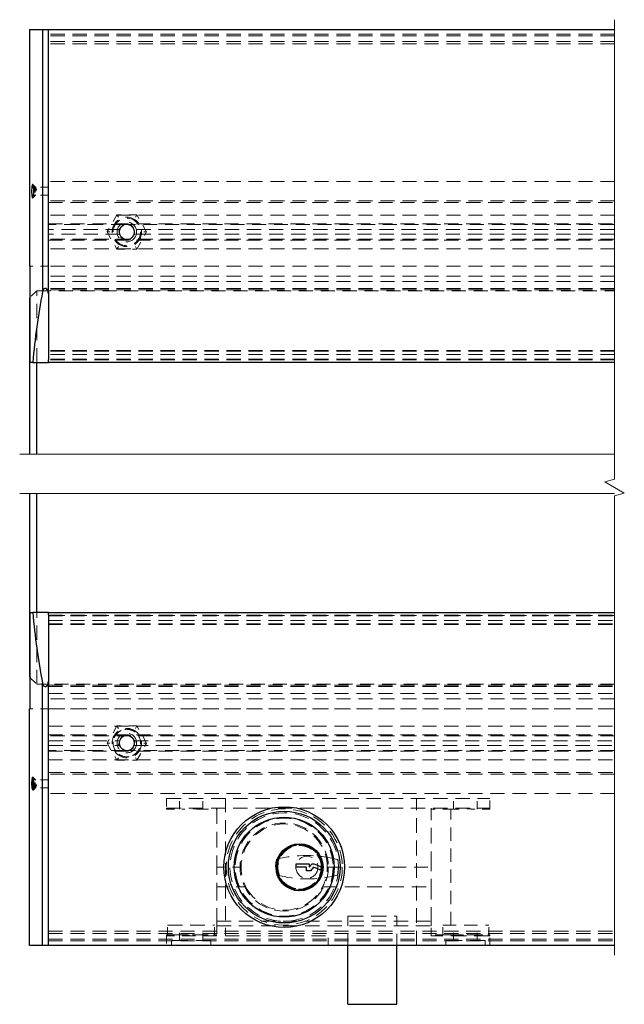
# Model space of a CAD drawing. Units: inches. Extents: x -37.9 to -5, y 5.7 to 44.3.
# Drawn here: x -25.8 to -18.1, y 31.8 to 44.3 of the extents above; entities that cross this region are included whole.
import ezdxf

# ---------------------------------------------------------------- set-up
doc = ezdxf.new("R2010")
doc.units = ezdxf.units.IN
doc.header["$MEASUREMENT"] = 0
doc.linetypes.add('DASHED', pattern=[0.2067, 0.1654, -0.0413])
doc.layers.add('Break Line (ANSI)', color=7, linetype='Continuous', lineweight=0)
doc.layers.add('Hidden (ANSI)', color=7, linetype='DASHED', lineweight=0)
doc.layers.add('Visible (ANSI)', color=7, linetype='Continuous')

msp = doc.modelspace()

# ---------------------------------------------------------------- linework, layer by layer
at = {"layer": 'Break Line (ANSI)'}
for p, q in [((-25.78278, 38.80833), (-18.19278, 38.80833)), ((-25.78278, 38.30833), (-18.19278, 38.30833))]:
    msp.add_line(p, q, dxfattribs=at)
at = {"layer": 'Break Line (ANSI)', "flags": 128}
msp.add_lwpolyline([(-18.19278, 32.41597), (-18.19278, 38.27731), (-18.06778, 38.3108), (-18.31778, 38.45514), (-18.19278, 38.48864), (-18.19278, 44.34998)], dxfattribs=at)
at = {"layer": 'Hidden (ANSI)', "ltscale": 1.091928}
for p, q in [((-18.19278, 44.16498), (-25.41523, 44.16498)), ((-18.19278, 44.14498), (-25.41523, 44.14498)), ((-18.19278, 44.06998), (-25.41523, 44.06998)), ((-18.19278, 44.03998), (-25.41523, 44.03998)), ((-18.19278, 42.28748), (-25.41523, 42.28748)), ((-18.19278, 42.03748), (-25.41523, 42.03748)), ((-25.41523, 42.01748), (-18.19278, 42.01748)), ((-18.19278, 41.85748), (-25.41523, 41.85748)), ((-25.41523, 41.74624), (-18.19278, 41.74624)), ((-18.19278, 41.54874), (-25.41523, 41.54874)), ((-25.41523, 41.53874), (-18.19278, 41.53874)), ((-18.19278, 41.42749), (-25.41523, 41.42749)), ((-18.19278, 41.20498), (-25.41523, 41.20498)), ((-18.19278, 41.20498), (-25.41523, 41.20498)), ((-18.19278, 41.07998), (-25.41523, 41.07998)), ((-18.19278, 41.00998), (-25.41523, 41.00998)), ((-18.19278, 40.91945), (-25.41523, 40.91945)), ((-18.19278, 40.90337), (-25.41523, 40.90337)), ((-18.19278, 40.12998), (-25.41523, 40.12998)), ((-18.19278, 40.11998), (-25.41523, 40.11998)), ((-18.19278, 40.07998), (-25.41523, 40.07998)), ((-18.19278, 40.01998), (-25.41523, 40.01998)), ((-18.19278, 40.01748), (-25.41523, 40.01748)), ((-18.19278, 40.01191), (-25.41523, 40.01191)), ((-25.41523, 36.75403), (-18.19278, 36.75403)), ((-18.19278, 36.74847), (-25.41523, 36.74847)), ((-25.41523, 36.74597), (-18.19278, 36.74597)), ((-25.41523, 36.68597), (-18.19278, 36.68597)), ((-25.41523, 36.64597), (-18.19278, 36.64597)), ((-25.41523, 36.63597), (-18.19278, 36.63597)), ((-25.41523, 35.86257), (-18.19278, 35.86257)), ((-25.41523, 35.8465), (-18.19278, 35.8465)), ((-25.41523, 35.75597), (-18.19278, 35.75597)), ((-18.19278, 35.68597), (-25.41523, 35.68597)), ((-18.19278, 35.56097), (-25.41523, 35.56097)), ((-25.41523, 35.56097), (-18.19278, 35.56097)), ((-25.41523, 35.33845), (-18.19278, 35.33845)), ((-25.41523, 35.22721), (-18.19278, 35.22721)), ((-18.19278, 35.21721), (-25.41523, 35.21721)), ((-25.41523, 35.01971), (-18.19278, 35.01971)), ((-25.41523, 34.90847), (-18.19278, 34.90847)), ((-25.41523, 34.74847), (-18.19278, 34.74847)), ((-18.19278, 34.72847), (-25.41523, 34.72847)), ((-18.19278, 34.47847), (-25.41523, 34.47847)), ((-25.41523, 32.72597), (-18.19278, 32.72597)), ((-25.41523, 32.69597), (-18.19278, 32.69597)), ((-25.41523, 32.62097), (-18.19278, 32.62097)), ((-25.41523, 32.60097), (-18.19278, 32.60097))]:
    msp.add_line(p, q, dxfattribs=at)
at = {"layer": 'Hidden (ANSI)', "ltscale": 0.072121}
for p, q in [((-25.61574, 42.23748), (-25.58896, 42.21103)), ((-25.58896, 42.11393), (-25.61574, 42.08748)), ((-25.61574, 34.67846), (-25.58896, 34.65201)), ((-25.58896, 34.55492), (-25.61574, 34.52847))]:
    msp.add_line(p, q, dxfattribs=at)
at = {"layer": 'Hidden (ANSI)', "ltscale": 0.099224}
for p, q in [((-25.6152, 42.24698), (-25.57836, 42.21063)), ((-25.57836, 34.55532), (-25.6152, 34.51897))]:
    msp.add_line(p, q, dxfattribs=at)
at = {"layer": 'Hidden (ANSI)', "ltscale": 0.018525}
for p, q in [((-25.58214, 42.21248), (-25.59192, 42.21248)), ((-25.58214, 42.11248), (-25.59192, 42.11248))]:
    msp.add_line(p, q, dxfattribs=at)
at = {"layer": 'Hidden (ANSI)', "ltscale": 0.317827}
for p, q in [((-25.41523, 42.21248), (-25.58214, 42.21248)), ((-25.41523, 42.11248), (-25.58214, 42.11248))]:
    msp.add_line(p, q, dxfattribs=at)
at = {"layer": 'Hidden (ANSI)', "ltscale": 0.09922}
for p, q in [((-25.57836, 42.11433), (-25.6152, 42.07798)), ((-25.6152, 34.68797), (-25.57836, 34.65162))]:
    msp.add_line(p, q, dxfattribs=at)
at = {"layer": 'Hidden (ANSI)', "ltscale": 0.481009}
for p, q in [((-24.54152, 41.86124), (-24.66782, 41.64249)), ((-24.28893, 41.86124), (-24.54152, 41.86124)), ((-24.16264, 41.64249), (-24.28893, 41.86124)), ((-24.66782, 41.64249), (-24.54152, 41.42374)), ((-24.28893, 41.42374), (-24.16264, 41.64249)), ((-24.54152, 41.42374), (-24.28893, 41.42374)), ((-24.54152, 35.3422), (-24.66782, 35.12345)), ((-24.28893, 35.3422), (-24.54152, 35.3422)), ((-24.16264, 35.12345), (-24.28893, 35.3422)), ((-24.66782, 35.12345), (-24.54152, 34.9047)), ((-24.28893, 34.9047), (-24.16264, 35.12345)), ((-24.54152, 34.9047), (-24.28893, 34.9047))]:
    msp.add_line(p, q, dxfattribs=at)
at = {"layer": 'Hidden (ANSI)', "ltscale": 0.100758}
for p, q in [((-24.54152, 41.86124), (-24.52348, 41.82999)), ((-24.28893, 41.86124), (-24.30697, 41.82999)), ((-24.66782, 41.64249), (-24.63173, 41.64249)), ((-24.16264, 41.64249), (-24.19872, 41.64249)), ((-24.54152, 41.42374), (-24.52348, 41.45499)), ((-24.28893, 41.42374), (-24.30697, 41.45499)), ((-24.52348, 35.31095), (-24.54152, 35.3422)), ((-24.30697, 35.31095), (-24.28893, 35.3422)), ((-24.63173, 35.12345), (-24.66782, 35.12345)), ((-24.19872, 35.12345), (-24.16264, 35.12345)), ((-24.52348, 34.93595), (-24.54152, 34.9047)), ((-24.30697, 34.93595), (-24.28893, 34.9047))]:
    msp.add_line(p, q, dxfattribs=at)
at = {"layer": 'Hidden (ANSI)', "ltscale": 1.208069}
for p, q in [((-24.4164, 41.73624), (-25.41523, 41.73624)), ((-24.4164, 35.02971), (-25.41523, 35.02971))]:
    msp.add_line(p, q, dxfattribs=at)
at = {"layer": 'Hidden (ANSI)', "ltscale": 0.206089}
for p, q in [((-24.52085, 41.66621), (-24.4475, 41.74582)), ((-24.4475, 41.74582), (-24.34188, 41.72211)), ((-24.34188, 41.72211), (-24.3096, 41.61878)), ((-24.48858, 41.56288), (-24.52085, 41.66621)), ((-24.3096, 41.61878), (-24.38295, 41.53916)), ((-24.38295, 41.53916), (-24.48858, 41.56288)), ((-24.52085, 35.09974), (-24.48858, 35.20307)), ((-24.48858, 35.20307), (-24.38295, 35.22678)), ((-24.38295, 35.22678), (-24.3096, 35.14717)), ((-24.4475, 35.02012), (-24.52085, 35.09974)), ((-24.34188, 35.04384), (-24.4475, 35.02012)), ((-24.3096, 35.14717), (-24.34188, 35.04384))]:
    msp.add_line(p, q, dxfattribs=at)
at = {"layer": 'Hidden (ANSI)', "ltscale": 1.074932}
for p, q in [((-18.19278, 41.73624), (-24.41406, 41.73624)), ((-18.19278, 35.02971), (-24.41406, 35.02971))]:
    msp.add_line(p, q, dxfattribs=at)
at = {"layer": 'Hidden (ANSI)', "ltscale": 1.102053}
for p, q in [((-24.50405, 41.67249), (-25.41523, 41.67249)), ((-25.41523, 35.09346), (-24.50405, 35.09346))]:
    msp.add_line(p, q, dxfattribs=at)
at = {"layer": 'Hidden (ANSI)', "ltscale": 1.102059}
for p, q in [((-24.50404, 41.61249), (-25.41523, 41.61249)), ((-25.41523, 35.15346), (-24.50404, 35.15346))]:
    msp.add_line(p, q, dxfattribs=at)
at = {"layer": 'Hidden (ANSI)', "ltscale": 1.099039}
for p, q in [((-18.19278, 41.61249), (-24.32641, 41.61249)), ((-18.19278, 41.67249), (-24.3264, 41.67249)), ((-24.32641, 35.15346), (-18.19278, 35.15346)), ((-24.3264, 35.09346), (-18.19278, 35.09346))]:
    msp.add_line(p, q, dxfattribs=at)
at = {"layer": 'Hidden (ANSI)', "ltscale": 0.441705}
for p, q in [((-25.41523, 41.20498), (-25.64718, 41.20498)), ((-25.41523, 35.56097), (-25.64718, 35.56097))]:
    msp.add_line(p, q, dxfattribs=at)
at = {"layer": 'Hidden (ANSI)', "ltscale": 0.274218}
for p, q in [((-25.56403, 40.89248), (-25.64718, 40.80933)), ((-25.64718, 35.95662), (-25.56403, 35.87347))]:
    msp.add_line(p, q, dxfattribs=at)
at = {"layer": 'Hidden (ANSI)', "ltscale": 1.105165}
for p, q in [((-25.56403, 39.97873), (-25.56403, 40.89248)), ((-25.56403, 35.87347), (-25.56403, 36.78722))]:
    msp.add_line(p, q, dxfattribs=at)
at = {"layer": 'Hidden (ANSI)', "ltscale": 1.080654}
for p, q in [((-25.56403, 40.89248), (-18.19278, 40.89248)), ((-18.19278, 35.87347), (-25.56403, 35.87347))]:
    msp.add_line(p, q, dxfattribs=at)
at = {"layer": 'Hidden (ANSI)', "ltscale": 0.336452}
for p, q in [((-25.41523, 34.65347), (-25.59192, 34.65347)), ((-25.41523, 34.55347), (-25.59192, 34.55347))]:
    msp.add_line(p, q, dxfattribs=at)
at = {"layer": 'Hidden (ANSI)', "ltscale": 0.237987}
for p, q in [((-23.90778, 34.41597), (-23.90778, 34.29097)), ((-19.78278, 34.29097), (-19.78278, 34.41597)), ((-23.89528, 32.67597), (-23.89528, 32.80097)), ((-23.29528, 32.67597), (-23.29528, 32.80097)), ((-23.26778, 32.79097), (-23.26778, 32.66597)), ((-20.53278, 32.66597), (-20.53278, 32.79097)), ((-20.38146, 32.67597), (-20.38146, 32.80097)), ((-19.79528, 32.67597), (-19.79528, 32.80097)), ((-23.90778, 32.66597), (-23.90778, 32.54097)), ((-21.84528, 32.54097), (-21.84528, 32.66597)), ((-19.78278, 32.54097), (-19.78278, 32.66597))]:
    msp.add_line(p, q, dxfattribs=at)
at = {"layer": 'Hidden (ANSI)', "ltscale": 1.108692}
for p, q in [((-23.90778, 34.41597), (-19.78278, 34.41597)), ((-23.90778, 34.29097), (-19.78278, 34.29097))]:
    msp.add_line(p, q, dxfattribs=at)
at = {"layer": 'Hidden (ANSI)', "ltscale": 0.257034}
for p, q in [((-23.74528, 34.28097), (-23.74528, 34.41597)), ((-23.44528, 34.28097), (-23.44528, 34.41597)), ((-20.24528, 34.28097), (-20.24528, 34.41597)), ((-19.94528, 34.28097), (-19.94528, 34.41597))]:
    msp.add_line(p, q, dxfattribs=at)
at = {"layer": 'Hidden (ANSI)', "ltscale": 1.058297}
for p, q in [((-23.15778, 34.41597), (-23.15778, 32.66597)), ((-23.26778, 33.29097), (-23.26778, 32.85347)), ((-20.53278, 32.85347), (-20.53278, 33.29097)), ((-23.15778, 32.66597), (-21.84528, 32.66597))]:
    msp.add_line(p, q, dxfattribs=at)
at = {"layer": 'Hidden (ANSI)', "ltscale": 1.13389}
msp.add_line((-20.72028, 32.54097), (-20.72028, 34.41597), dxfattribs=at)
at = {"layer": 'Hidden (ANSI)', "ltscale": 0.856051}
for p, q in [((-23.90778, 34.28097), (-23.90778, 34.29097)), ((-19.78278, 34.29097), (-19.78278, 34.28097))]:
    msp.add_line(p, q, dxfattribs=at)
at = {"layer": 'Hidden (ANSI)', "ltscale": 1.209482}
for p, q in [((-23.26778, 34.29097), (-23.26778, 33.54097)), ((-20.53278, 33.54097), (-20.53278, 34.29097)), ((-19.78278, 32.66597), (-20.53278, 32.66597))]:
    msp.add_line(p, q, dxfattribs=at)
at = {"layer": 'Hidden (ANSI)', "ltscale": 0.366554}
for p, q in [((-23.90778, 34.28097), (-23.71528, 34.28097)), ((-19.78278, 34.28097), (-19.97528, 34.28097))]:
    msp.add_line(p, q, dxfattribs=at)
at = {"layer": 'Hidden (ANSI)', "ltscale": 0.395125}
msp.add_line((-23.47528, 34.28097), (-23.26778, 34.28097), dxfattribs=at)
at = {"layer": 'Hidden (ANSI)', "ltscale": 0.476074}
for p, q in [((-20.28278, 34.28097), (-20.53278, 34.28097)), ((-23.26778, 33.54097), (-23.26778, 33.29097)), ((-20.53278, 33.29097), (-20.53278, 33.54097))]:
    msp.add_line(p, q, dxfattribs=at)
at = {"layer": 'Hidden (ANSI)', "ltscale": 0.128467}
msp.add_line((-20.21528, 34.28097), (-20.28278, 34.28097), dxfattribs=at)
at = {"layer": 'Hidden (ANSI)', "ltscale": 1.022877}
msp.add_line((-20.28278, 32.80097), (-20.28278, 34.28097), dxfattribs=at)
at = {"layer": 'Hidden (ANSI)', "ltscale": 0.590356}
msp.add_line((-23.26778, 33.54097), (-22.95778, 33.54097), dxfattribs=at)
at = {"layer": 'Hidden (ANSI)', "ltscale": 1.068376}
msp.add_line((-21.85778, 33.54097), (-20.53278, 33.54097), dxfattribs=at)
at = {"layer": 'Hidden (ANSI)', "ltscale": 0.895264}
msp.add_line((-23.26778, 33.29097), (-22.89768, 33.29097), dxfattribs=at)
at = {"layer": 'Hidden (ANSI)', "ltscale": 1.116838}
msp.add_line((-21.91788, 33.29097), (-20.53278, 33.29097), dxfattribs=at)
at = {"layer": 'Hidden (ANSI)', "ltscale": 1.187407}
msp.add_line((-21.59528, 32.91597), (-20.97028, 32.91597), dxfattribs=at)
at = {"layer": 'Hidden (ANSI)', "ltscale": 0.907112}
for p, q in [((-21.59528, 32.54097), (-21.59528, 32.91597)), ((-20.97028, 32.54097), (-20.97028, 32.91597))]:
    msp.add_line(p, q, dxfattribs=at)
at = {"layer": 'Hidden (ANSI)', "ltscale": 1.13991}
msp.add_line((-23.89528, 32.80097), (-23.29528, 32.80097), dxfattribs=at)
at = {"layer": 'Hidden (ANSI)', "ltscale": 0.376078}
for p, q in [((-23.74528, 32.60347), (-23.74528, 32.80097)), ((-23.44528, 32.60347), (-23.44528, 32.80097)), ((-20.24528, 32.60347), (-20.24528, 32.80097)), ((-19.94528, 32.60347), (-19.94528, 32.80097))]:
    msp.add_line(p, q, dxfattribs=at)
at = {"layer": 'Hidden (ANSI)', "ltscale": 1.102645}
for p, q in [((-23.26778, 32.85347), (-20.53278, 32.85347)), ((-23.26778, 32.79097), (-20.53278, 32.79097))]:
    msp.add_line(p, q, dxfattribs=at)
at = {"layer": 'Hidden (ANSI)', "ltscale": 0.421791}
for p, q in [((-23.26778, 32.85347), (-23.26778, 32.79097)), ((-20.53278, 32.79097), (-20.53278, 32.85347))]:
    msp.add_line(p, q, dxfattribs=at)
at = {"layer": 'Hidden (ANSI)', "ltscale": 1.029354}
msp.add_line((-20.38146, 32.80097), (-19.79528, 32.80097), dxfattribs=at)
at = {"layer": 'Hidden (ANSI)', "ltscale": 0.913302}
for p, q in [((-23.90778, 32.66597), (-23.90778, 32.67597)), ((-19.78278, 32.67597), (-19.78278, 32.66597))]:
    msp.add_line(p, q, dxfattribs=at)
at = {"layer": 'Hidden (ANSI)', "ltscale": 0.050028}
for p, q in [((-23.90778, 32.67597), (-23.88146, 32.67597)), ((-19.78278, 32.67597), (-19.8091, 32.67597))]:
    msp.add_line(p, q, dxfattribs=at)
at = {"layer": 'Hidden (ANSI)', "ltscale": 1.032092}
msp.add_line((-23.26778, 32.66597), (-23.90778, 32.66597), dxfattribs=at)
at = {"layer": 'Hidden (ANSI)', "ltscale": 1.225064}
for p, q in [((-23.88146, 32.67597), (-23.3091, 32.67597)), ((-20.38146, 32.67597), (-19.8091, 32.67597))]:
    msp.add_line(p, q, dxfattribs=at)
at = {"layer": 'Hidden (ANSI)', "ltscale": 0.078599}
msp.add_line((-23.3091, 32.67597), (-23.26778, 32.67597), dxfattribs=at)
at = {"layer": 'Hidden (ANSI)', "ltscale": 0.288115}
msp.add_line((-20.38146, 32.67597), (-20.53278, 32.67597), dxfattribs=at)
at = {"layer": 'Hidden (ANSI)', "ltscale": 1.266567}
for p, q in [((-23.84528, 32.60347), (-23.34528, 32.60347)), ((-20.34528, 32.60347), (-19.84528, 32.60347))]:
    msp.add_line(p, q, dxfattribs=at)
at = {"layer": 'Hidden (ANSI)', "ltscale": 0.118944}
for p, q in [((-23.84528, 32.54097), (-23.84528, 32.60347)), ((-23.34528, 32.54097), (-23.34528, 32.60347)), ((-20.34528, 32.54097), (-20.34528, 32.60347)), ((-19.84528, 32.54097), (-19.84528, 32.60347))]:
    msp.add_line(p, q, dxfattribs=at)
at = {"layer": 'Hidden (ANSI)', "ltscale": 1.163893, "flags": 128}
msp.add_lwpolyline([(-25.60454, 42.16248), (-25.60484, 42.14695), (-25.60621, 42.12673), (-25.60859, 42.10884), (-25.61142, 42.09656), (-25.61453, 42.08905), (-25.61774, 42.08648), (-25.62083, 42.08902), (-25.6236, 42.09654), (-25.62591, 42.10856), (-25.62763, 42.1243), (-25.62869, 42.1427), (-25.62905, 42.16248), (-25.62869, 42.18226), (-25.62763, 42.20066), (-25.62591, 42.2164), (-25.6236, 42.22842), (-25.62083, 42.23593), (-25.61774, 42.23848), (-25.61453, 42.23591), (-25.61142, 42.22839), (-25.60859, 42.21612), (-25.60621, 42.19823), (-25.60484, 42.178), (-25.60454, 42.16248)], dxfattribs=at)
at = {"layer": 'Hidden (ANSI)', "ltscale": 0.605255, "flags": 128}
for points in [[(-25.57883, 42.16248), (-25.57912, 42.17269), (-25.58048, 42.186), (-25.58284, 42.19776), (-25.58564, 42.20584), (-25.58873, 42.21079), (-25.59191, 42.21248), (-25.59498, 42.2108), (-25.59773, 42.20586), (-25.60001, 42.19795), (-25.60172, 42.1876), (-25.60277, 42.17549), (-25.60313, 42.16248), (-25.60277, 42.14947), (-25.60172, 42.13736), (-25.60001, 42.12701), (-25.59773, 42.1191), (-25.59498, 42.11415), (-25.59191, 42.11248), (-25.58873, 42.11417), (-25.58564, 42.11912), (-25.58284, 42.12719), (-25.58048, 42.13896), (-25.57912, 42.15227), (-25.57883, 42.16248)], [(-25.57883, 34.60347), (-25.57912, 34.59325), (-25.58048, 34.57995), (-25.58284, 34.56818), (-25.58564, 34.5601), (-25.58873, 34.55516), (-25.59191, 34.55347), (-25.59498, 34.55514), (-25.59773, 34.56009), (-25.60001, 34.568), (-25.60172, 34.57835), (-25.60277, 34.59045), (-25.60313, 34.60347), (-25.60277, 34.61648), (-25.60172, 34.62859), (-25.60001, 34.63894), (-25.59773, 34.64685), (-25.59498, 34.65179), (-25.59191, 34.65347), (-25.58873, 34.65177), (-25.58564, 34.64683), (-25.58284, 34.63875), (-25.58048, 34.62699), (-25.57912, 34.61368), (-25.57883, 34.60347)]]:
    msp.add_lwpolyline(points, dxfattribs=at)
at = {"layer": 'Hidden (ANSI)', "ltscale": 0.607709, "flags": 128}
for points in [[(-25.59468, 42.16248), (-25.59442, 42.17304), (-25.59325, 42.18659), (-25.59124, 42.19792), (-25.58867, 42.20586), (-25.58559, 42.2108), (-25.58213, 42.21248), (-25.57852, 42.21079), (-25.57501, 42.20584), (-25.57187, 42.19795), (-25.56937, 42.18762), (-25.56776, 42.17551), (-25.5672, 42.16248), (-25.56776, 42.14945), (-25.56937, 42.13734), (-25.57187, 42.127), (-25.57501, 42.11912), (-25.57852, 42.11417), (-25.58213, 42.11248), (-25.58559, 42.11415), (-25.58867, 42.1191), (-25.59124, 42.12704), (-25.59325, 42.13836), (-25.59442, 42.15192), (-25.59468, 42.16248)], [(-25.59468, 34.60347), (-25.59442, 34.59291), (-25.59325, 34.57935), (-25.59124, 34.56803), (-25.58867, 34.56009), (-25.58559, 34.55514), (-25.58213, 34.55347), (-25.57852, 34.55516), (-25.57501, 34.5601), (-25.57187, 34.56799), (-25.56937, 34.57833), (-25.56776, 34.59044), (-25.5672, 34.60347), (-25.56776, 34.6165), (-25.56937, 34.6286), (-25.57187, 34.63894), (-25.57501, 34.64683), (-25.57852, 34.65178), (-25.58213, 34.65347), (-25.58559, 34.65179), (-25.58867, 34.64685), (-25.59124, 34.63891), (-25.59325, 34.62758), (-25.59442, 34.61403), (-25.59468, 34.60347)]]:
    msp.add_lwpolyline(points, dxfattribs=at)
at = {"layer": 'Hidden (ANSI)', "ltscale": 0.180458, "flags": 128}
for points in [[(-24.50404, 41.61249), (-24.50413, 41.61274), (-24.50438, 41.61351), (-24.50479, 41.61479), (-24.50532, 41.61656), (-24.50592, 41.61875), (-24.50654, 41.62127), (-24.50716, 41.62414), (-24.50775, 41.6274), (-24.50826, 41.63097), (-24.50865, 41.63475), (-24.5089, 41.63863), (-24.50898, 41.64249), (-24.5089, 41.64634), (-24.50866, 41.65022), (-24.50827, 41.65401), (-24.50775, 41.65757), (-24.50717, 41.66083), (-24.50655, 41.6637), (-24.50592, 41.66622), (-24.50532, 41.66841), (-24.50479, 41.67019), (-24.50439, 41.67147), (-24.50414, 41.67223), (-24.50405, 41.67249)], [(-24.3264, 41.67249), (-24.32632, 41.67223), (-24.32606, 41.67147), (-24.32566, 41.67019), (-24.32513, 41.66841), (-24.32453, 41.66622), (-24.32391, 41.6637), (-24.32329, 41.66083), (-24.3227, 41.65757), (-24.32219, 41.65401), (-24.3218, 41.65022), (-24.32156, 41.64634), (-24.32148, 41.64249), (-24.32156, 41.63863), (-24.3218, 41.63475), (-24.32219, 41.63097), (-24.3227, 41.6274), (-24.32329, 41.62414), (-24.32391, 41.62127), (-24.32453, 41.61875), (-24.32514, 41.61656), (-24.32567, 41.61479), (-24.32607, 41.61351), (-24.32632, 41.61274), (-24.32641, 41.61249)]]:
    msp.add_lwpolyline(points, dxfattribs=at)
at = {"layer": 'Hidden (ANSI)', "ltscale": 0.288333, "flags": 128}
for points in [[(-24.3419, 35.28257), (-24.34766, 35.2851), (-24.3535, 35.28742), (-24.35942, 35.28953), (-24.36541, 35.29142), (-24.37147, 35.2931), (-24.37758, 35.29456), (-24.38376, 35.2958), (-24.38999, 35.29683), (-24.39625, 35.29762), (-24.40254, 35.29819), (-24.40884, 35.29854), (-24.41514, 35.29865), (-24.42144, 35.29854), (-24.42774, 35.2982), (-24.43402, 35.29764), (-24.44027, 35.29685), (-24.44651, 35.29584), (-24.45271, 35.29459), (-24.45886, 35.29312), (-24.46495, 35.29144), (-24.47098, 35.28954), (-24.47693, 35.28742), (-24.48279, 35.2851), (-24.48855, 35.28257)], [(-24.51636, 35.26651), (-24.52144, 35.26279), (-24.52638, 35.25888), (-24.53119, 35.25478), (-24.53585, 35.25052), (-24.54035, 35.24608), (-24.5447, 35.24149), (-24.54887, 35.23675), (-24.55286, 35.23186), (-24.55667, 35.22684), (-24.5603, 35.22168), (-24.56374, 35.2164), (-24.56699, 35.21099), (-24.57004, 35.20548), (-24.57289, 35.19986), (-24.57553, 35.19414), (-24.57797, 35.18833), (-24.5802, 35.18244), (-24.58221, 35.17647), (-24.584, 35.17043), (-24.58559, 35.16433), (-24.58694, 35.15818), (-24.58808, 35.15199), (-24.589, 35.14576), (-24.58969, 35.13951)]]:
    msp.add_lwpolyline(points, dxfattribs=at)
at = {"layer": 'Hidden (ANSI)', "ltscale": 0.288336, "flags": 128}
msp.add_lwpolyline([(-24.24076, 35.13951), (-24.24145, 35.14576), (-24.24236, 35.15198), (-24.2435, 35.15816), (-24.24485, 35.1643), (-24.24643, 35.17038), (-24.24822, 35.17641), (-24.25023, 35.18238), (-24.25246, 35.18828), (-24.2549, 35.19411), (-24.25755, 35.19983), (-24.2604, 35.20546), (-24.26346, 35.21098), (-24.26671, 35.21638), (-24.27014, 35.22167), (-24.27377, 35.22682), (-24.27758, 35.23185), (-24.28158, 35.23673), (-24.28576, 35.24148), (-24.2901, 35.24608), (-24.29461, 35.25051), (-24.29927, 35.25478), (-24.30408, 35.25888), (-24.30902, 35.26279), (-24.31409, 35.26651)], dxfattribs=at)
at = {"layer": 'Hidden (ANSI)', "ltscale": 0.28833, "flags": 128}
msp.add_lwpolyline([(-24.58969, 35.10739), (-24.589, 35.10115), (-24.58809, 35.09493), (-24.58695, 35.08875), (-24.5856, 35.08261), (-24.58402, 35.07653), (-24.58223, 35.0705), (-24.58022, 35.06453), (-24.57799, 35.05863), (-24.57555, 35.0528), (-24.5729, 35.04708), (-24.57005, 35.04145), (-24.567, 35.03593), (-24.56375, 35.03052), (-24.56031, 35.02524), (-24.55668, 35.02009), (-24.55287, 35.01506), (-24.54887, 35.01017), (-24.54469, 35.00543), (-24.54035, 35.00083), (-24.53584, 34.9964), (-24.53118, 34.99213), (-24.52637, 34.98803), (-24.52143, 34.98412), (-24.51637, 34.98039)], dxfattribs=at)
at = {"layer": 'Hidden (ANSI)', "ltscale": 0.18046, "flags": 128}
for points in [[(-24.50405, 35.09346), (-24.50414, 35.09371), (-24.50439, 35.09448), (-24.50479, 35.09576), (-24.50532, 35.09753), (-24.50592, 35.09972), (-24.50655, 35.10224), (-24.50716, 35.10511), (-24.50775, 35.10837), (-24.50827, 35.11194), (-24.50865, 35.11573), (-24.50889, 35.11961), (-24.50898, 35.12346), (-24.50889, 35.12731), (-24.50865, 35.13119), (-24.50827, 35.13498), (-24.50775, 35.13855), (-24.50716, 35.14181), (-24.50654, 35.14468), (-24.50592, 35.1472), (-24.50532, 35.14939), (-24.50479, 35.15116), (-24.50438, 35.15244), (-24.50413, 35.15321), (-24.50405, 35.15346)], [(-24.32641, 35.15346), (-24.32632, 35.15321), (-24.32607, 35.15244), (-24.32567, 35.15116), (-24.32514, 35.14939), (-24.32453, 35.1472), (-24.32391, 35.14468), (-24.32329, 35.14181), (-24.3227, 35.13855), (-24.32219, 35.13498), (-24.3218, 35.13119), (-24.32156, 35.12731), (-24.32148, 35.12346), (-24.32156, 35.11961), (-24.3218, 35.11573), (-24.32219, 35.11194), (-24.3227, 35.10837), (-24.32329, 35.10511), (-24.32391, 35.10224), (-24.32453, 35.09972), (-24.32513, 35.09753), (-24.32566, 35.09576), (-24.32606, 35.09448), (-24.32632, 35.09371), (-24.3264, 35.09346)]]:
    msp.add_lwpolyline(points, dxfattribs=at)
at = {"layer": 'Hidden (ANSI)', "ltscale": 0.288331, "flags": 128}
msp.add_lwpolyline([(-24.31409, 34.98039), (-24.30902, 34.98412), (-24.30407, 34.98803), (-24.29926, 34.99212), (-24.2946, 34.99639), (-24.2901, 35.00083), (-24.28576, 35.00542), (-24.28158, 35.01016), (-24.27759, 35.01505), (-24.27378, 35.02007), (-24.27015, 35.02523), (-24.26672, 35.03051), (-24.26347, 35.03592), (-24.26042, 35.04143), (-24.25756, 35.04705), (-24.25492, 35.05277), (-24.25248, 35.05858), (-24.25026, 35.06447), (-24.24824, 35.07044), (-24.24645, 35.07648), (-24.24487, 35.08258), (-24.24351, 35.08873), (-24.24237, 35.09492), (-24.24145, 35.10114), (-24.24076, 35.10739)], dxfattribs=at)
at = {"layer": 'Hidden (ANSI)', "ltscale": 0.288332, "flags": 128}
msp.add_lwpolyline([(-24.48855, 34.96433), (-24.4828, 34.96181), (-24.47695, 34.95949), (-24.47103, 34.95738), (-24.46504, 34.95549), (-24.45899, 34.95381), (-24.45287, 34.95235), (-24.4467, 34.9511), (-24.44046, 34.95008), (-24.4342, 34.94929), (-24.42792, 34.94872), (-24.42162, 34.94837), (-24.41531, 34.94826), (-24.40901, 34.94837), (-24.40271, 34.9487), (-24.39643, 34.94926), (-24.39018, 34.95005), (-24.38394, 34.95107), (-24.37775, 34.95232), (-24.37159, 34.95378), (-24.3655, 34.95547), (-24.35947, 34.95737), (-24.35352, 34.95949), (-24.34766, 34.96181), (-24.3419, 34.96433)], dxfattribs=at)
at = {"layer": 'Hidden (ANSI)', "ltscale": 1.314705, "flags": 128}
msp.add_lwpolyline([(-25.63018, 34.60347), (-25.62998, 34.6191), (-25.62908, 34.63968), (-25.62744, 34.65845), (-25.62533, 34.67234), (-25.62278, 34.68221), (-25.61985, 34.68785), (-25.61669, 34.68898), (-25.61344, 34.68556), (-25.61029, 34.67776), (-25.60743, 34.66597), (-25.60507, 34.65077), (-25.60338, 34.63296), (-25.6025, 34.61348), (-25.6025, 34.59345), (-25.60338, 34.57398), (-25.60507, 34.55616), (-25.60743, 34.54097), (-25.61029, 34.52918), (-25.61344, 34.52138), (-25.61669, 34.51796), (-25.61985, 34.51909), (-25.62278, 34.52472), (-25.62533, 34.53459), (-25.62744, 34.54849), (-25.62908, 34.56725), (-25.62998, 34.58783), (-25.63018, 34.60347)], dxfattribs=at)
at = {"layer": 'Hidden (ANSI)', "ltscale": 1.13991}
for centre in [(-24.41523, 41.64249), (-24.41523, 35.12345)]:
    msp.add_circle(centre, 0.1875, dxfattribs=at)
at = {"layer": 'Hidden (ANSI)', "ltscale": 1.065132}
msp.add_circle((-24.41523, 41.64249), 0.1752, dxfattribs=at)
at = {"layer": 'Hidden (ANSI)', "ltscale": 1.266567}
for centre in [(-24.41523, 41.64249), (-24.41523, 35.12345)]:
    msp.add_circle(centre, 0.125, dxfattribs=at)
at = {"layer": 'Hidden (ANSI)', "ltscale": 0.992988}
for centre in [(-24.41523, 41.64249), (-24.41523, 35.12345)]:
    msp.add_circle(centre, 0.098, dxfattribs=at)
at = {"layer": 'Hidden (ANSI)', "ltscale": 0.991334}
for centre in [(-24.41523, 41.64249), (-24.41523, 35.12345)]:
    msp.add_circle(centre, 0.09784, dxfattribs=at)
at = {"layer": 'Hidden (ANSI)', "ltscale": 0.965124}
for centre in [(-24.41523, 41.64249), (-24.41523, 35.12345)]:
    msp.add_circle(centre, 0.09525, dxfattribs=at)
at = {"layer": 'Hidden (ANSI)', "ltscale": 1.073417}
msp.add_circle((-22.40778, 33.54097), 0.74156, dxfattribs=at)
at = {"layer": 'Hidden (ANSI)', "ltscale": 1.107755}
msp.add_circle((-22.40778, 33.54097), 0.6924, dxfattribs=at)
at = {"layer": 'Hidden (ANSI)', "ltscale": 1.117559}
msp.add_circle((-22.40778, 33.54097), 0.625, dxfattribs=at)
at = {"layer": 'Hidden (ANSI)', "ltscale": 1.068666}
for centre, radius in [((-22.40778, 33.54097), 0.5625), ((-22.40778, 33.54097), 0.5625), ((-22.21153, 33.53988), 0.28125), ((-22.11779, 33.53937), 0.14062)]:
    msp.add_circle(centre, radius, dxfattribs=at)
at = {"layer": 'Hidden (ANSI)', "ltscale": 1.14086}
msp.add_circle((-22.21153, 33.53988), 0.30025, dxfattribs=at)
at = {"layer": 'Hidden (ANSI)', "ltscale": 1.106663}
msp.add_circle((-22.21153, 33.53988), 0.29125, dxfattribs=at)
at = {"layer": 'Hidden (ANSI)', "ltscale": 0.444581}
for centre, start, end in [((-24.41523, 41.64249), 18.658226, 161.341774), ((-24.41523, 35.12345), 198.658226, 341.341774)]:
    msp.add_arc(centre, 0.09375, start, end, dxfattribs=at)
at = {"layer": 'Hidden (ANSI)', "ltscale": 0.444522}
for centre, start, end in [((-24.41523, 41.64249), 198.667624, 341.332376), ((-24.41523, 35.12345), 18.667624, 161.332376)]:
    msp.add_arc(centre, 0.09375, start, end, dxfattribs=at)
at = {"layer": 'Hidden (ANSI)', "ltscale": 0.061161}
for start, end in [(114.740823, 125.259177), (54.740823, 65.259177), (174.740823, 185.259177), (354.740823, 5.259177), (234.740823, 245.259177), (294.740823, 305.259177)]:
    msp.add_arc((-24.41523, 35.12345), 0.1752, start, end, dxfattribs=at)
at = {"layer": 'Hidden (ANSI)', "ltscale": 1.044918}
msp.add_arc((-22.40778, 33.54097), 0.55, 0, 180, dxfattribs=at)
at = {"layer": 'Hidden (ANSI)', "ltscale": 1.042209}
msp.add_arc((-22.21154, 33.53871), 0.28125, 0.809136, 351.896737, dxfattribs=at)
at = {"layer": 'Hidden (ANSI)', "ltscale": 1.023158}
msp.add_arc((-22.21154, 33.53871), 0.27625, 1.237565, 352.145899, dxfattribs=at)
at = {"layer": 'Hidden (ANSI)', "ltscale": 1.023195}
msp.add_arc((-22.21153, 33.53988), 0.27625, 0.990899, 351.911777, dxfattribs=at)
at = {"layer": 'Hidden (ANSI)', "ltscale": 1.262982}
for centre, start, end in [((-22.12538, 32.16439), 74.971261, 104.395924), ((-22.11019, 34.91434), 254.971261, 284.395924)]:
    msp.add_arc(centre, 1.525, start, end, dxfattribs=at)
at = {"layer": 'Hidden (ANSI)', "ltscale": 0.494215}
for start, end in [(180, 207.035692), (332.964308, 0)]:
    msp.add_arc((-22.40778, 33.54097), 0.55, start, end, dxfattribs=at)
at = {"layer": 'Hidden (ANSI)', "ltscale": 0.384923}
for start, end in [(165.20608, 194.161104), (345.20608, 14.161104)]:
    msp.add_arc((-22.11779, 33.53937), 0.4, start, end, dxfattribs=at)
at = {"layer": 'Hidden (ANSI)', "ltscale": 1.169645}
msp.add_arc((-22.40778, 33.54097), 0.55, 207.035692, 332.964308, dxfattribs=at)
at = {"layer": 'Hidden (ANSI)', "ltscale": 0.529816}
for centre in [(-23.59528, 34.27842), (-20.09528, 34.27842)]:
    msp.add_ellipse(centre, major_axis=(0.15, 0), ratio=0.02826855, start_param=0.64350111, end_param=2.49809155, dxfattribs=at)
at = {"layer": 'Hidden (ANSI)', "ltscale": 0.529785}
for centre in [(-23.59528, 32.67756), (-20.09528, 32.67756)]:
    msp.add_ellipse(centre, major_axis=(-0.15, 0), ratio=0.01766004, start_param=0.64350111, end_param=2.49809154, dxfattribs=at)
at = {"layer": 'Visible (ANSI)'}
for p, q in [((-25.65778, 44.22498), (-25.49193, 44.22498)), ((-25.65778, 44.22498), (-25.65778, 41.20498)), ((-25.49193, 44.22498), (-25.49193, 40.88055)), ((-25.49193, 44.22498), (-25.41523, 44.22498)), ((-25.41523, 40.90336), (-25.41523, 44.22498)), ((-25.41523, 44.22498), (-18.19278, 44.22498)), ((-25.65778, 41.20498), (-25.64718, 41.20498)), ((-25.64718, 39.97873), (-25.64718, 41.20498)), ((-25.41523, 40.87306), (-25.41523, 40.90336)), ((-25.41523, 40.87306), (-25.41523, 40.01286)), ((-25.64718, 40.80933), (-25.65778, 40.79873)), ((-25.65778, 40.79873), (-25.65778, 38.80833)), ((-25.61589, 39.97873), (-25.64718, 39.97873)), ((-25.61589, 39.97873), (-25.41523, 39.97873)), ((-25.56403, 38.80833), (-25.56403, 39.97873)), ((-25.41523, 40.00565), (-25.41523, 40.01286)), ((-25.41523, 39.97873), (-25.41523, 40.00565)), ((-25.41523, 39.98066), (-18.19278, 39.98066)), ((-25.65778, 38.30833), (-25.65778, 35.96722)), ((-25.56403, 36.78722), (-25.56403, 38.30833)), ((-25.64718, 35.56097), (-25.64718, 36.78722)), ((-25.64718, 36.78722), (-25.61589, 36.78722)), ((-25.41523, 36.78722), (-25.61589, 36.78722)), ((-25.41523, 36.76029), (-25.41523, 36.78722)), ((-18.19278, 36.78528), (-25.41523, 36.78528)), ((-25.41523, 36.76029), (-25.41523, 36.75308)), ((-25.41523, 36.75308), (-25.41523, 35.89289)), ((-25.65778, 35.96722), (-25.64718, 35.95662)), ((-25.49193, 32.54097), (-25.49193, 35.8854)), ((-25.41523, 35.89289), (-25.41523, 35.86259)), ((-25.41523, 32.54097), (-25.41523, 35.86259)), ((-25.64718, 35.56097), (-25.65778, 35.56097)), ((-25.65778, 32.54097), (-25.65778, 35.56097)), ((-22.25329, 33.58246), (-22.09043, 33.58246)), ((-22.25329, 33.53871), (-22.25329, 33.58246)), ((-22.12339, 33.53871), (-22.25329, 33.53871)), ((-22.12339, 33.49496), (-22.12339, 33.53871)), ((-22.09043, 33.54124), (-22.05234, 33.58246)), ((-22.09043, 33.58246), (-22.09043, 33.54124)), ((-22.0332, 33.53871), (-22.07363, 33.49496)), ((-22.05234, 33.58246), (-22.03076, 33.58246)), ((-21.9331, 33.49906), (-22.0332, 33.53871)), ((-22.03076, 33.58246), (-21.93032, 33.54268)), ((-22.07363, 33.49496), (-22.12339, 33.49496)), ((-25.49193, 32.54097), (-25.65778, 32.54097)), ((-25.41523, 32.54097), (-25.49193, 32.54097)), ((-18.19278, 32.54097), (-25.41523, 32.54097)), ((-21.59528, 31.79097), (-21.59528, 32.54097)), ((-20.97028, 31.79097), (-20.97028, 32.54097)), ((-21.59528, 31.79097), (-20.97028, 31.79097))]:
    msp.add_line(p, q, dxfattribs=at)
at = {"layer": 'Visible (ANSI)', "flags": 128}
for points in [[(-25.63018, 42.16248), (-25.62998, 42.14684), (-25.62908, 42.12626), (-25.62744, 42.1075), (-25.62533, 42.0936), (-25.62278, 42.08373), (-25.61985, 42.0781), (-25.61669, 42.07697), (-25.61344, 42.08039), (-25.61029, 42.08819), (-25.60743, 42.09998), (-25.60507, 42.11517), (-25.60338, 42.13299), (-25.6025, 42.15246), (-25.6025, 42.1725), (-25.60338, 42.19197), (-25.60507, 42.20979), (-25.60743, 42.22498), (-25.61029, 42.23677), (-25.61344, 42.24457), (-25.61669, 42.24799), (-25.61985, 42.24686), (-25.62278, 42.24123), (-25.62533, 42.23136), (-25.62744, 42.21746), (-25.62908, 42.1987), (-25.62998, 42.17811), (-25.63018, 42.16248)], [(-25.60454, 34.60347), (-25.60484, 34.61899), (-25.60621, 34.63922), (-25.60859, 34.6571), (-25.61142, 34.66938), (-25.61453, 34.6769), (-25.61774, 34.67947), (-25.62083, 34.67692), (-25.6236, 34.66941), (-25.62591, 34.65739), (-25.62763, 34.64165), (-25.62869, 34.62325), (-25.62905, 34.60347), (-25.62869, 34.58369), (-25.62763, 34.56529), (-25.62591, 34.54955), (-25.6236, 34.53753), (-25.62083, 34.53001), (-25.61774, 34.52747), (-25.61453, 34.53003), (-25.61142, 34.53755), (-25.60859, 34.54983), (-25.60621, 34.56772), (-25.60484, 34.58794), (-25.60454, 34.60347)], [(-21.93032, 33.54268), (-21.92971, 33.54244), (-21.92908, 33.54219), (-21.92844, 33.54193), (-21.9278, 33.54168), (-21.92718, 33.54144), (-21.92659, 33.5412), (-21.92603, 33.54098), (-21.92547, 33.54075), (-21.9249, 33.54053), (-21.92436, 33.54032), (-21.92383, 33.54011), (-21.92335, 33.53992), (-21.92291, 33.53975), (-21.92249, 33.53958), (-21.92209, 33.53942), (-21.92172, 33.53927), (-21.92139, 33.53914), (-21.92111, 33.53903), (-21.92087, 33.53894), (-21.92067, 33.53886), (-21.92051, 33.53879), (-21.92039, 33.53875), (-21.92032, 33.53872), (-21.92029, 33.53871)], [(-21.92355, 33.49528), (-21.92357, 33.49529), (-21.92364, 33.49531), (-21.92375, 33.49536), (-21.9239, 33.49542), (-21.92408, 33.49549), (-21.92429, 33.49557), (-21.92455, 33.49568), (-21.92486, 33.4958), (-21.9252, 33.49593), (-21.92558, 33.49608), (-21.92598, 33.49624), (-21.92639, 33.4964), (-21.92684, 33.49658), (-21.92733, 33.49678), (-21.92785, 33.49698), (-21.92839, 33.4972), (-21.92894, 33.49741), (-21.92948, 33.49763), (-21.93005, 33.49785), (-21.93065, 33.49809), (-21.93127, 33.49834), (-21.93189, 33.49858), (-21.93251, 33.49883), (-21.9331, 33.49906)]]:
    msp.add_lwpolyline(points, dxfattribs=at)
at = {"layer": 'Visible (ANSI)'}
for centre, radius in [((-22.40778, 33.54097), 0.77), ((-22.40778, 33.54097), 0.7124), ((-22.40778, 33.54097), 0.6375), ((-22.21154, 33.53871), 0.30025)]:
    msp.add_circle(centre, radius, dxfattribs=at)
for centre, radius, start, end in [((-22.21154, 33.53871), 0.29125, 0, 351.424788), ((-22.21153, 33.53988), 0.27625, 351.911777, 0.990899), ((-22.21154, 33.53871), 0.28125, 351.896737, 0.809136)]:
    msp.add_arc(centre, radius, start, end, dxfattribs=at)
for centre, major_axis, start_param, end_param in [((-22.46347, 39.04914), (0, 5.75852), 1.24713936, 1.4086576), ((-25.45523, 40.85188), (0, 0.07211), 4.71238898, 7.44504883), ((-22.46347, 37.71681), (0, 5.75852), 1.73293506, 1.8944533), ((-25.45523, 35.91407), (0, -0.07211), 5.12132178, 7.85398163)]:
    msp.add_ellipse(centre, major_axis=major_axis, ratio=0.5547103, start_param=start_param, end_param=end_param, dxfattribs=at)

doc.saveas('drawing.dxf')
